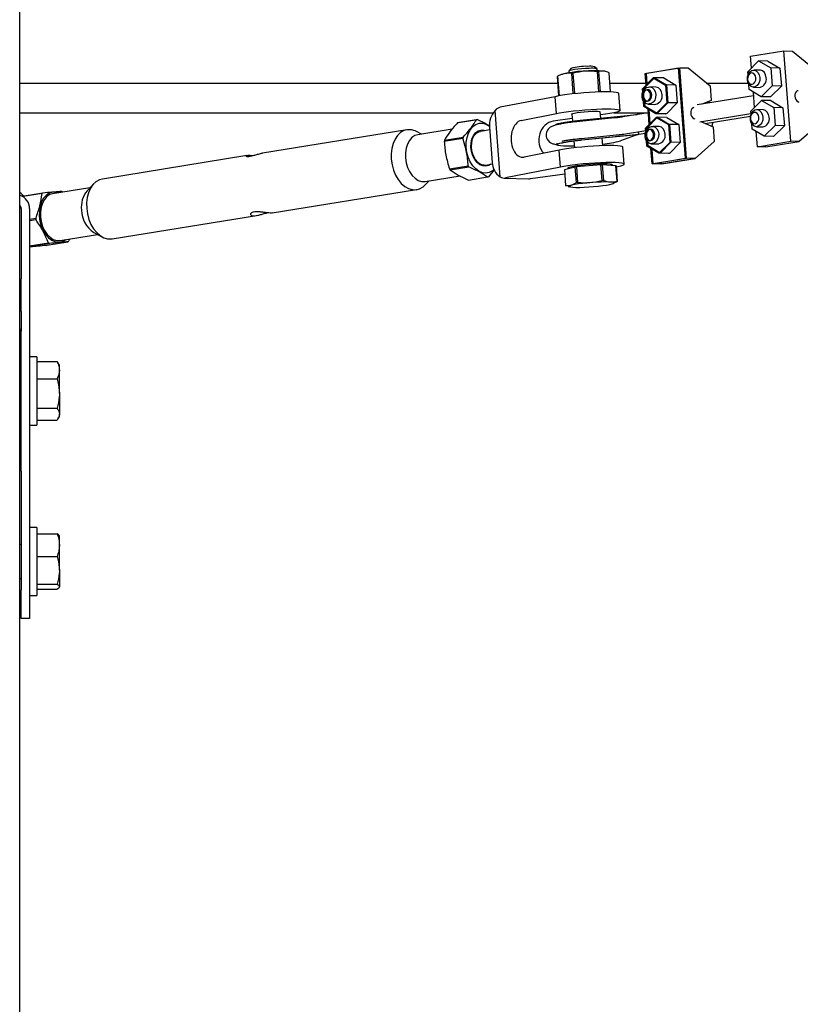
# Model space of a CAD drawing. Units: millimetres. Extents: x 13124 to 44690, y -631 to 12925.
# Drawn here: x 14217 to 14491, y 10350 to 10696 of the extents above; entities that cross this region are included whole.
import ezdxf

# ---------------------------------------------------------------- set-up
doc = ezdxf.new("R2010")
doc.units = ezdxf.units.MM

msp = doc.modelspace()

# ---------------------------------------------------------------- linework, layer by layer
at = {"color": 7, "linetype": 'Continuous', "lineweight": 25, "ltscale": 50}
for p, q in [((14216.9919571, 9267.591049), (14216.9919571, 11339.7440212)), ((14473.8581737, 10682.9160946), (14485.5683407, 10684.8093765)), ((14487.9661163, 10653.0393856), (14485.5683407, 10684.8093765)), ((14485.5683407, 10684.8093765), (14488.5485729, 10684.7299831)), ((14488.5485729, 10684.7299831), (14496.1863121, 10678.4629124)), ((14472.8732666, 10677.5156754), (14476.6607841, 10681.319167)), ((14474.1676411, 10678.8155335), (14473.8581737, 10682.9160946)), ((14476.6607841, 10681.319167), (14480.9239468, 10678.8174408)), ((14479.9118599, 10681.232621), (14476.6607841, 10681.319167)), ((14479.9118599, 10681.232621), (14484.1750225, 10678.7308949)), ((14409.9238476, 10677.7042645), (14409.9696239, 10677.0984428)), ((14410.6948933, 10678.6169308), (14409.9426826, 10677.749564)), ((14411.5017017, 10669.8633926), (14410.9688362, 10676.9251125)), ((14411.4187321, 10676.9785183), (14411.9515976, 10669.9167984)), ((14419.8704323, 10678.4989136), (14418.9963898, 10679.2434948)), ((14419.9412426, 10677.8511303), (14419.8954662, 10678.4567135)), ((14420.5575546, 10670.4904335), (14420.0244507, 10677.5521534)), ((14420.4314312, 10677.5559681), (14420.9645351, 10670.4942482)), ((14422.8349289, 10677.600314), (14422.5750526, 10677.6699322)), ((14424.5939812, 10670.3793305), (14424.0873417, 10677.0946282)), ((14436.844643, 10676.9317883), (14448.5545715, 10678.8250702)), ((14437.1541103, 10672.8312271), (14436.844643, 10676.9317883)), ((14437.2642597, 10676.9997376), (14448.9744266, 10678.8927811)), ((14437.5489315, 10673.2279556), (14437.2642597, 10676.9997376)), ((14450.9523472, 10647.0550793), (14448.5545715, 10678.8250702)), ((14451.3719639, 10647.1230286), (14448.9744266, 10678.8927811)), ((14448.9744266, 10678.8927811), (14451.9544205, 10678.8136261)), ((14451.9544205, 10678.8136261), (14459.5923981, 10672.5465553)), ((14472.9543289, 10676.4418381), (14472.8732666, 10677.5156754)), ((14477.2165379, 10678.0130165), (14474.9813637, 10678.0723827)), ((14480.9239468, 10678.8174408), (14481.3998302, 10672.5122231)), ((14484.1750225, 10678.7308949), (14480.9239468, 10678.8174408)), ((14484.1750225, 10678.7308949), (14484.650906, 10672.4256771)), ((14216.9919571, 10673.5090511), (14406.1515888, 10673.5090511)), ((14406.4910969, 10669.0129536), (14405.9756359, 10675.8405464)), ((14406.0185512, 10675.8903759), (14406.5371117, 10669.0215366)), ((14407.3930344, 10676.5240925), (14406.774815, 10676.2537258)), ((14424.3579468, 10673.5090511), (14437.1028503, 10673.5090511)), ((14435.8597359, 10671.531369), (14439.647015, 10675.3348606)), ((14436.2793526, 10671.5993183), (14440.0666317, 10675.4028099)), ((14439.647015, 10675.3348606), (14443.910416, 10672.8331345)), ((14439.9900993, 10675.3258007), (14439.647015, 10675.3348606)), ((14440.0666317, 10675.4028099), (14444.3300327, 10672.9008453)), ((14443.3177074, 10675.316264), (14440.0666317, 10675.4028099)), ((14443.3177074, 10675.316264), (14447.5811085, 10672.8142994)), ((14458.4193787, 10673.5090511), (14472.9996284, 10673.5090511)), ((14428.013142, 10663.9117497), (14427.563723, 10669.8686379)), ((14435.9407982, 10670.4575317), (14435.8597359, 10671.531369)), ((14436.3129696, 10671.1546677), (14436.2793526, 10671.5993183)), ((14440.6223854, 10672.0964211), (14438.3874496, 10672.1560257)), ((14443.910416, 10672.8331345), (14444.3860611, 10666.5279167)), ((14444.3300327, 10672.9008453), (14444.8059162, 10666.5956276)), ((14447.5811085, 10672.8142994), (14444.3300327, 10672.9008453)), ((14447.5811085, 10672.8142994), (14448.056992, 10666.5090817)), ((14459.5923981, 10672.5465553), (14459.981974, 10667.3838394)), ((14473.3491501, 10671.210696), (14473.2053837, 10673.1161373)), ((14477.6125511, 10668.7087315), (14473.3491501, 10671.210696)), ((14475.2166828, 10664.9162071), (14474.806126, 10670.3554886)), ((14474.8216232, 10672.0744865), (14477.0567974, 10672.0151203)), ((14481.3998302, 10672.5122231), (14477.6125511, 10668.7087315)), ((14484.650906, 10672.4256771), (14480.8636269, 10668.6221855)), ((14484.650906, 10672.4256771), (14481.3998302, 10672.5122231)), ((14490.5059895, 10670.8421009), (14490.2470669, 10670.7371967)), ((14405.1404556, 10668.7292355), (14385.8783802, 10664.9865406)), ((14405.5898746, 10662.7723473), (14405.1404556, 10668.7292355)), ((14436.3353809, 10665.2261513), (14436.1916145, 10667.131831)), ((14436.755236, 10665.2941006), (14436.6589149, 10666.5703552)), ((14444.3860611, 10666.5279167), (14440.598782, 10662.7244251)), ((14444.8059162, 10666.5956276), (14441.0183987, 10662.7923744)), ((14448.056992, 10666.5090817), (14444.2694744, 10662.7058285)), ((14448.056992, 10666.5090817), (14444.8059162, 10666.5956276)), ((14474.9060234, 10669.0317886), (14455.0781807, 10665.8262508)), ((14459.981974, 10667.3838394), (14456.8384251, 10666.1106842)), ((14459.3754372, 10666.5210026), (14459.0542873, 10667.1103733)), ((14473.9223083, 10663.616349), (14477.7098259, 10667.4198406)), ((14480.8636269, 10668.6221855), (14477.6125511, 10668.7087315)), ((14477.7098259, 10667.4198406), (14481.9729885, 10664.9181145)), ((14480.9609016, 10667.3332947), (14477.7098259, 10667.4198406)), ((14480.9609016, 10667.3332947), (14485.2240643, 10664.8315685)), ((14490.5353149, 10666.9186848), (14490.8111652, 10666.7994755)), ((14216.9919571, 10663.0901592), (14383.3983501, 10663.0901592)), ((14385.8314117, 10640.5588883), (14384.072121, 10663.8700264)), ((14421.1979469, 10661.2002152), (14421.0329613, 10663.385083)), ((14425.8130154, 10663.0901592), (14437.8891548, 10663.0901592)), ((14437.8924927, 10663.0474823), (14428.9112648, 10661.5955132)), ((14440.598782, 10662.7244251), (14436.3353809, 10665.2261513)), ((14441.0183987, 10662.7923744), (14436.755236, 10665.2941006)), ((14438.2029137, 10658.9319008), (14437.7925953, 10664.3711823)), ((14437.8078541, 10666.0901802), (14440.0430283, 10666.030814)), ((14438.5979732, 10659.3283909), (14438.2370075, 10664.1103523)), ((14440.0430283, 10666.030814), (14440.5565819, 10666.0987633)), ((14453.9120754, 10664.9255055), (14453.6529144, 10664.8206013)), ((14474.0033707, 10662.5425118), (14473.9223083, 10663.616349)), ((14478.2653412, 10664.1136902), (14476.0304054, 10664.1730564)), ((14481.9729885, 10664.9181145), (14482.448872, 10658.6128967)), ((14485.2240643, 10664.8315685), (14481.9729885, 10664.9181145)), ((14485.2240643, 10664.8315685), (14485.6999477, 10658.5263508)), ((14377.4560055, 10660.5774658), (14370.8675465, 10659.51245)), ((14371.2344727, 10659.5970886), (14377.8226932, 10660.6623428)), ((14393.2602962, 10660.3767174), (14405.5898746, 10662.7723473)), ((14411.1841282, 10661.0068577), (14404.4356903, 10660.079171)), ((14411.0613426, 10662.6323956), (14411.2456402, 10660.1912277)), ((14426.0194859, 10661.2338322), (14413.7998184, 10660.0384014)), ((14413.9485916, 10660.4909199), (14434.0391716, 10662.4564426)), ((14434.0415558, 10662.4249714), (14434.0391716, 10662.4564426)), ((14436.9085392, 10657.6320427), (14440.6960567, 10661.4355343)), ((14437.3283943, 10657.699992), (14441.1156734, 10661.5032452)), ((14443.8498577, 10662.6378792), (14440.598782, 10662.7244251)), ((14440.6960567, 10661.4355343), (14444.9592194, 10658.9338081)), ((14441.0391411, 10661.4264744), (14440.6960567, 10661.4355343)), ((14444.2694744, 10662.7058285), (14441.0183987, 10662.7923744)), ((14441.1156734, 10661.5032452), (14445.3790745, 10659.001519)), ((14444.3667492, 10661.4166992), (14441.1156734, 10661.5032452)), ((14443.9263901, 10662.7148884), (14443.8498577, 10662.6378792)), ((14444.3667492, 10661.4166992), (14448.6301502, 10658.9149731)), ((14453.9411625, 10661.0023277), (14454.2170128, 10660.8831184)), ((14456.0356697, 10659.9029797), (14473.9835819, 10662.8047722)), ((14456.3639721, 10659.956147), (14460.6834015, 10658.0909985)), ((14457.8681549, 10659.3064564), (14473.8152584, 10661.8849533)), ((14353.0819973, 10657.0848721), (14302.3145756, 10648.8768356)), ((14358.1758102, 10655.5532711), (14356.4591965, 10656.462838)), ((14368.9785561, 10657.2999256), (14356.8564018, 10655.3398865)), ((14382.167395, 10657.0770042), (14378.8719734, 10656.5441387)), ((14382.0953926, 10658.0333012), (14382.5636467, 10651.8282192)), ((14429.8687538, 10655.6724804), (14436.9698128, 10656.8204659)), ((14434.5636925, 10655.5067795), (14434.4947895, 10656.4203995)), ((14436.9896015, 10656.557967), (14436.9085392, 10657.6320427)), ((14437.3617729, 10657.2553413), (14437.3283943, 10657.699992)), ((14441.6714272, 10658.1970947), (14439.436253, 10658.2566994)), ((14444.9592194, 10658.9338081), (14445.4351028, 10652.6285904)), ((14445.3790745, 10659.001519), (14445.854958, 10652.6963013)), ((14448.6301502, 10658.9149731), (14445.3790745, 10659.001519)), ((14448.6301502, 10658.9149731), (14449.1060337, 10652.6097553)), ((14460.6834015, 10658.0909985), (14461.0729774, 10652.9282826)), ((14474.3981918, 10657.3111313), (14474.2544254, 10659.216811)), ((14478.6615929, 10654.8094051), (14474.3981918, 10657.3111313)), ((14476.2559494, 10651.1461037), (14475.8551678, 10656.4561623)), ((14475.870665, 10658.1751602), (14478.1058392, 10658.115794)), ((14482.448872, 10658.6128967), (14478.6615929, 10654.8094051)), ((14485.6999477, 10658.5263508), (14481.9124302, 10654.7228592)), ((14485.6999477, 10658.5263508), (14482.448872, 10658.6128967)), ((14497.6671299, 10658.844878), (14490.9461101, 10652.9599922)), ((14372.7613052, 10653.9997356), (14366.1730846, 10652.9344814)), ((14366.2646374, 10653.4530418), (14372.852858, 10654.5182961)), ((14411.77183, 10653.2193916), (14411.9589886, 10650.7412689)), ((14414.3841824, 10654.0669697), (14426.6036114, 10655.2624004)), ((14414.4731125, 10653.5412567), (14434.5636925, 10655.5067795)), ((14414.5515522, 10653.5329121), (14434.0558609, 10655.440976)), ((14421.9306072, 10651.493718), (14421.7236599, 10654.2343395)), ((14434.5636925, 10655.5067795), (14428.0975422, 10653.1786221)), ((14434.6099457, 10655.5461186), (14436.8014893, 10655.9004086)), ((14437.3844227, 10651.326825), (14437.2406563, 10653.2325047)), ((14437.8042778, 10651.3947743), (14437.7079567, 10652.6707905)), ((14445.4351028, 10652.6285904), (14441.6478237, 10648.8250988)), ((14445.854958, 10652.6963013), (14442.0674404, 10648.8930481)), ((14449.1060337, 10652.6097553), (14445.3185162, 10648.8065022)), ((14449.1060337, 10652.6097553), (14445.854958, 10652.6963013)), ((14461.0729774, 10652.9282826), (14454.3521961, 10647.0436352)), ((14476.2559494, 10651.1461037), (14487.9661163, 10653.0393856)), ((14481.9124302, 10654.7228592), (14478.6615929, 10654.8094051)), ((14479.2361816, 10651.0667103), (14490.9461101, 10652.9599922)), ((14490.9461101, 10652.9599922), (14487.9661163, 10653.0393856)), ((14382.5636467, 10651.8282192), (14383.0319008, 10645.6233757)), ((14406.564053, 10649.8657959), (14394.2344746, 10647.470166)), ((14405.6964477, 10652.3727673), (14405.7369789, 10651.8346565)), ((14407.013472, 10643.9091461), (14406.564053, 10649.8657959)), ((14429.4369778, 10645.0483101), (14428.9873203, 10651.0051983)), ((14441.6478237, 10648.8250988), (14437.3844227, 10651.326825)), ((14442.0674404, 10648.8930481), (14437.8042778, 10651.3947743)), ((14439.2421802, 10645.1617973), (14438.8413986, 10650.4718559)), ((14438.8568958, 10652.1908539), (14441.09207, 10652.1314877)), ((14439.6620354, 10645.2297466), (14439.2860493, 10650.211026)), ((14441.09207, 10652.1314877), (14441.6056236, 10652.199437)), ((14479.2361816, 10651.0667103), (14476.2559494, 10651.1461037)), ((14296.8342861, 10647.9908722), (14246.044453, 10639.7792595)), ((14439.2421802, 10645.1617973), (14450.9523472, 10647.0550793)), ((14439.6620354, 10645.2297466), (14451.3719639, 10647.1230286)), ((14444.8988995, 10648.7385529), (14441.6478237, 10648.8250988)), ((14445.3185162, 10648.8065022), (14442.0674404, 10648.8930481)), ((14442.2224125, 10645.082404), (14453.9325794, 10646.9756859)), ((14442.6420292, 10645.1503532), (14454.3521961, 10647.0436352)), ((14444.9754318, 10648.8155621), (14444.8988995, 10648.7385529)), ((14453.9325794, 10646.9756859), (14450.9523472, 10647.0550793)), ((14454.3521961, 10647.0436352), (14451.3719639, 10647.1230286)), ((14368.0170139, 10643.3705586), (14374.6052345, 10644.4358128)), ((14374.8803696, 10644.0021294), (14368.292149, 10642.9368752)), ((14380.7871899, 10644.6980732), (14383.0922207, 10645.0707214)), ((14383.7569317, 10642.9769295), (14381.6941341, 10640.5822533)), ((14407.013472, 10643.9091461), (14387.751635, 10640.1664513)), ((14412.2119507, 10644.0006989), (14408.4413609, 10642.9890888)), ((14408.4413609, 10642.9890888), (14408.8545402, 10637.5159519)), ((14409.6148571, 10643.5524719), (14409.6332153, 10643.3088081)), ((14412.6251301, 10638.527562), (14412.2119507, 10644.0006989)), ((14421.2389549, 10644.7603005), (14412.6229843, 10644.0574425)), ((14412.6229843, 10644.0574425), (14413.0361637, 10638.5843056)), ((14421.6521343, 10639.2871636), (14421.2389549, 10644.7603005)), ((14421.6857513, 10644.7734135), (14422.0989307, 10639.3002766)), ((14426.5311321, 10644.4646614), (14421.6857513, 10644.7734135)), ((14425.3419002, 10644.5404785), (14425.3271183, 10644.7381275)), ((14426.9443115, 10638.9915245), (14426.5311321, 10644.4646614)), ((14426.5668949, 10644.4207924), (14426.9798359, 10638.9476555)), ((14442.2224125, 10645.082404), (14439.2421802, 10645.1617973)), ((14442.6420292, 10645.1503532), (14439.6620354, 10645.2297466)), ((14359.4906887, 10637.7126473), (14360.8332237, 10639.1166943)), ((14359.5138153, 10638.9033096), (14371.7237076, 10640.8774155)), ((14374.7389873, 10639.4323605), (14381.3274464, 10640.4976147)), ((14387.209948, 10640.1211517), (14395.7973083, 10639.8925083)), ((14396.5249618, 10639.9328011), (14408.5474571, 10641.5852802)), ((14241.6928371, 10636.7203491), (14228.5760006, 10634.5996159)), ((14243.0353722, 10638.1243961), (14240.6602463, 10635.640313)), ((14305.7141861, 10627.8499859), (14356.4816078, 10636.0580223)), ((14409.8001083, 10637.269904), (14408.8900646, 10637.4720829)), ((14409.7788891, 10637.1886032), (14410.3737434, 10637.029578)), ((14425.5557617, 10638.1754177), (14425.8196911, 10638.2908123)), ((14224.8395046, 10634.6451538), (14218.251284, 10633.5798996)), ((14218.5402473, 10633.8865059), (14225.1284679, 10634.9517601)), ((14217.4919208, 10629.354884), (14217.4919208, 10604.7348278)), ((14220.4919418, 10629.354884), (14220.4919418, 10604.7348278)), ((14220.4919418, 10625.638892), (14222.6558289, 10625.988652)), ((14222.7273544, 10625.4333752), (14220.4919418, 10625.072171)), ((14249.444302, 10618.7521713), (14300.2338966, 10626.963784)), ((14231.2334141, 10618.163039), (14244.350489, 10620.2837723)), ((14234.4611248, 10618.6849373), (14234.2396339, 10617.9994839)), ((14243.0298885, 10620.9835308), (14246.0668644, 10619.3744438)), ((14220.4919418, 10616.2962215), (14227.0670494, 10617.35933)), ((14227.4275383, 10617.1106594), (14220.8390793, 10616.0454052)), ((14227.3622116, 10616.6276234), (14233.9506706, 10617.6928776)), ((14217.4919208, 10593.1503075), (14217.4919208, 10604.7348278)), ((14220.4919418, 10604.7348278), (14220.4919418, 10593.1503075)), ((14217.4919208, 10593.1503075), (14217.4919208, 10586.2943428)), ((14220.4919418, 10593.1503075), (14220.4919418, 10586.2943428)), ((14217.4919208, 10537.0539921), (14217.4919208, 10586.2943428)), ((14220.4919418, 10586.2943428), (14220.4919418, 10537.0539921)), ((14222.991999, 10577.2885578), (14220.4919418, 10577.2885578)), ((14222.991999, 10577.2885578), (14222.991999, 10564.0014904)), ((14222.991999, 10575.6208199), (14230.1381191, 10575.6208199)), ((14230.4215988, 10575.1282471), (14230.1381191, 10575.6208199)), ((14230.9420666, 10574.2885368), (14230.4483017, 10575.1437443)), ((14230.9420666, 10572.5552338), (14230.9420666, 10574.2885368)), ((14217.4919208, 10571.2885159), (14216.9919571, 10571.2885159)), ((14222.991999, 10569.4894093), (14230.1381191, 10569.4894093)), ((14230.9420666, 10564.3233555), (14230.9420666, 10572.5552338)), ((14222.991999, 10564.0014904), (14222.991999, 10553.2886284)), ((14230.9420666, 10564.3233555), (14230.9420666, 10557.0565956)), ((14216.9919571, 10559.2884319), (14217.4919208, 10559.2884319)), ((14222.991999, 10559.1570633), (14230.1381191, 10559.1570633)), ((14230.4483017, 10555.4334419), (14230.9420666, 10556.2886494)), ((14230.9420666, 10556.2886494), (14230.9420666, 10557.0565956)), ((14220.4919418, 10553.2886284), (14222.991999, 10553.2886284)), ((14222.991999, 10554.9561279), (14230.1381191, 10554.9561279)), ((14217.4919208, 10537.0539921), (14217.4919208, 10495.2885407)), ((14220.4919418, 10537.0539921), (14220.4919418, 10495.2885407)), ((14222.991999, 10517.288615), (14220.4919418, 10517.288615)), ((14222.991999, 10517.288615), (14222.991999, 10501.1896389)), ((14222.991999, 10515.055825), (14230.1381191, 10515.055825)), ((14230.9420666, 10514.2885941), (14230.8502754, 10514.4473808)), ((14230.9420666, 10511.0768574), (14230.9420666, 10514.2885941)), ((14217.4919208, 10511.2885731), (14216.9919571, 10511.2885731)), ((14230.9420666, 10502.214362), (14230.9420666, 10511.0768574)), ((14222.991999, 10507.0981281), (14230.1381191, 10507.0981281)), ((14222.991999, 10501.1896389), (14222.991999, 10493.2884472)), ((14230.9420666, 10502.214362), (14230.9420666, 10496.4260357)), ((14216.9919571, 10499.2884892), (14217.4919208, 10499.2884892)), ((14222.991999, 10497.3308342), (14230.1381191, 10497.3308342)), ((14217.4919208, 10485.2885502), (14217.4919208, 10495.2885407)), ((14220.4919418, 10495.2885407), (14220.4919418, 10485.2885502)), ((14220.4919418, 10493.2884472), (14222.991999, 10493.2884472)), ((14222.991999, 10495.5212372), (14230.1381191, 10495.5212372)), ((14230.8502754, 10496.1296814), (14230.9420666, 10496.2884682)), ((14230.9420666, 10496.2884682), (14230.9420666, 10496.4260357)), ((14220.4919418, 10485.2885502), (14217.4919208, 10485.2885502))]:
    msp.add_line(p, q, dxfattribs=at)
at = {"color": 7, "linetype": 'Continuous', "lineweight": 25, "ltscale": 50, "flags": 128}
for points in [[(14417.0861801, 10678.6643761), (14415.7951435, 10678.607394), (14414.4385418, 10678.5113113), (14413.1167492, 10678.3830422), (14411.9279942, 10678.2326), (14410.9604916, 10678.0707138), (14410.285767, 10677.9097813), (14409.9541267, 10677.7612465), (14409.9238476, 10677.7042645)], [(14472.7058968, 10674.7185486), (14472.7614483, 10675.7585304), (14473.0749687, 10676.7160194), (14473.6090263, 10677.4753826), (14474.2987713, 10677.9450672), (14475.0614723, 10678.0683296), (14475.804623, 10677.8303879), (14476.4390549, 10677.2598522), (14476.8877586, 10676.425864), (14477.0970901, 10675.4285591)], [(14475.6880363, 10675.3281849), (14475.519236, 10676.0701435), (14475.1532635, 10676.6628521), (14474.6459087, 10677.0166653), (14474.0744194, 10677.0772236), (14473.5255798, 10676.8354672), (14473.0833134, 10676.3283508), (14472.8146156, 10675.6326454), (14472.7604946, 10674.854924)], [(14479.3322643, 10675.3689545), (14479.1229328, 10676.3662594), (14478.6739906, 10677.200486), (14478.0397972, 10677.7707832), (14477.2964081, 10678.008725), (14477.2165379, 10678.0130165)], [(14477.0970901, 10675.4285591), (14477.0415386, 10674.3883389), (14476.7280182, 10673.4308498), (14476.1939606, 10672.6714867), (14475.5042156, 10672.2020405), (14474.7415146, 10672.0787781), (14473.9983639, 10672.3167198), (14473.363932, 10672.8870171), (14472.9152283, 10673.7212437), (14472.7058968, 10674.7185486)], [(14472.7604946, 10674.854924), (14472.929295, 10674.1129654), (14473.2950291, 10673.5202568), (14473.8026222, 10673.1664436), (14474.3741116, 10673.1058853), (14474.9227127, 10673.3476418), (14475.3652176, 10673.8547581), (14475.6339153, 10674.5502251), (14475.6880363, 10675.3281849)], [(14427.563723, 10669.8686379), (14427.5420269, 10669.9270504), (14427.2435268, 10670.0951355), (14426.6026577, 10670.2300804), (14425.6389698, 10670.327832), (14424.3801197, 10670.3855293), (14422.8637775, 10670.4017418), (14421.1338123, 10670.3755158), (14419.2412456, 10670.3080433), (14417.241629, 10670.2012318), (14415.1938518, 10670.0579422), (14413.1579956, 10669.8827046), (14411.1936649, 10669.6805256), (14409.3587955, 10669.4573658), (14407.7070316, 10669.2196625), (14406.2870106, 10668.9745682), (14405.1404556, 10668.7292355)], [(14435.6921276, 10668.7342423), (14435.7476791, 10669.7742241), (14436.061438, 10670.7317131), (14436.5952572, 10671.4910763), (14437.2852406, 10671.9607609), (14437.9675945, 10672.0880764)], [(14438.6742672, 10669.3438786), (14438.5054668, 10670.0855988), (14438.1394943, 10670.6785458), (14437.6321396, 10671.0321205), (14437.0606502, 10671.0929173), (14436.5118107, 10670.8511608), (14436.0695442, 10670.3438061), (14435.8008465, 10669.6483391), (14435.7467255, 10668.8706177)], [(14439.0938839, 10669.4118279), (14438.9250835, 10670.1535481), (14438.5593494, 10670.7464951), (14438.0519947, 10671.1000698), (14437.4802669, 10671.1606281), (14436.9316658, 10670.9188717), (14436.4891609, 10670.4117554), (14436.2204632, 10669.7162884), (14436.1663422, 10668.9383286)], [(14437.9044136, 10672.0966595), (14438.4673199, 10672.1517342), (14439.210709, 10671.9140308), (14439.8449024, 10671.3434952), (14440.2938446, 10670.5092686), (14440.5031761, 10669.5119637)], [(14442.7383503, 10669.4525974), (14442.5290188, 10670.4496639), (14442.0800766, 10671.2838905), (14441.4456448, 10671.8544262), (14440.702494, 10672.0923679), (14440.6223854, 10672.0964211)], [(14438.3214077, 10666.1583679), (14437.7279839, 10666.0942333), (14436.9845947, 10666.3321751), (14436.3504013, 10666.9027107), (14435.9014591, 10667.7369373), (14435.6921276, 10668.7342423)], [(14435.7467255, 10668.8706177), (14435.9155258, 10668.1286591), (14436.2814983, 10667.5357121), (14436.7888531, 10667.1821373), (14437.3603424, 10667.121579), (14437.909182, 10667.3633354), (14438.3514484, 10667.8704517), (14438.6201462, 10668.5659187), (14438.6742672, 10669.3438786)], [(14436.1663422, 10668.9383286), (14436.3351425, 10668.1966084), (14436.701115, 10667.6036614), (14437.2084698, 10667.2500866), (14437.7799591, 10667.1895283), (14438.3287987, 10667.4310463), (14438.7713036, 10667.938401), (14439.0400013, 10668.633868), (14439.0938839, 10669.4118279)], [(14440.5031761, 10669.5119637), (14440.4476246, 10668.4719818), (14440.1338657, 10667.5144928), (14439.6000465, 10666.7551296), (14438.9100632, 10666.285445), (14438.2277092, 10666.1581295)], [(14405.5898746, 10662.7723473), (14406.736668, 10663.01768), (14408.1566891, 10663.2627743), (14409.808453, 10663.5004776), (14411.6433224, 10663.7236374), (14413.607653, 10663.9258164), (14415.6435093, 10664.101054), (14417.6912865, 10664.2443436), (14419.6909031, 10664.3511551), (14421.5832313, 10664.4186276), (14423.3131966, 10664.4448536), (14424.8297771, 10664.4286411), (14426.0883888, 10664.3709438), (14427.0523151, 10664.2731922), (14427.6929459, 10664.1382473), (14427.9916843, 10663.9701622), (14427.9397091, 10663.7737053), (14427.5384506, 10663.5550755), (14426.7998299, 10663.3202332), (14425.7453045, 10663.076331), (14424.4061073, 10662.830283), (14422.821339, 10662.5894802), (14421.0379681, 10662.3610752)], [(14411.0613426, 10662.6323956), (14411.0744556, 10662.670781), (14411.3567432, 10662.8166931), (14411.987122, 10662.976672), (14412.9183849, 10663.139035), (14414.0816292, 10663.2918614), (14415.3907856, 10663.4234684), (14416.7488178, 10663.5245579), (14418.054398, 10663.587262), (14419.2114433, 10663.6070507), (14420.1336464, 10663.5824936), (14420.7528194, 10663.515498), (14421.0229477, 10663.4108322), (14421.0329613, 10663.385083)], [(14473.7549385, 10660.8192223), (14473.81049, 10661.8592041), (14474.1240105, 10662.8166931), (14474.6580681, 10663.5760563), (14475.347813, 10664.0457409), (14476.1105141, 10664.1690033), (14476.8536648, 10663.9310616), (14477.4880966, 10663.3605259), (14477.9368004, 10662.5265377), (14478.1461319, 10661.5292328)], [(14476.7370781, 10661.4288586), (14476.5682777, 10662.1705788), (14476.2023052, 10662.7635258), (14475.6949505, 10663.117339), (14475.1234611, 10663.1778973), (14474.5746216, 10662.9361408), (14474.1321167, 10662.4287861), (14473.863419, 10661.7333191), (14473.8095364, 10660.9555977)], [(14480.3813061, 10661.4696282), (14480.1719746, 10662.4669331), (14479.7230324, 10663.3011597), (14479.088839, 10663.8714569), (14478.3454498, 10664.1093987), (14478.2653412, 10664.1136902)], [(14383.6594185, 10643.0680054), (14383.1053337, 10642.6145332), (14382.0052704, 10642.0511501), (14380.82033, 10641.8394344), (14379.5996269, 10641.9877308), (14378.3927521, 10642.4903172), (14377.2490581, 10643.3266895), (14376.215752, 10644.4622772), (14375.3350338, 10645.8505886), (14374.6426662, 10647.4351185), (14374.1672596, 10649.1507786), (14373.9281258, 10650.9272354), (14373.9350399, 10652.6920097), (14374.188002, 10654.3728607), (14374.6765217, 10655.900647), (14375.3803333, 10657.2131413), (14376.2710651, 10658.256461), (14377.3117622, 10658.9879292), (14378.4602245, 10659.3775051), (14379.6692451, 10659.4094532), (14380.889233, 10659.0821045), (14382.0705971, 10658.4092873), (14382.0756039, 10658.405711)], [(14405.212458, 10658.7843197), (14405.2372536, 10658.8649052), (14405.5593571, 10659.080674), (14406.2431416, 10659.3150395), (14407.2664341, 10659.5603722), (14408.5960945, 10659.8085659), (14410.1887306, 10660.0517529), (14411.9923672, 10660.2815884), (14413.9485916, 10660.4909199)], [(14478.1461319, 10661.5292328), (14478.0905804, 10660.4890125), (14477.7770599, 10659.5315235), (14477.2430023, 10658.7721603), (14476.5532574, 10658.3027142), (14475.7905563, 10658.1792133), (14475.0474056, 10658.4171551), (14474.4129738, 10658.9876907), (14473.96427, 10659.8219173), (14473.7549385, 10660.8192223)], [(14473.8095364, 10660.9555977), (14473.9783367, 10660.2136391), (14474.3440708, 10659.6206921), (14474.8514255, 10659.2671173), (14475.4231533, 10659.206559), (14475.9717545, 10659.4483154), (14476.4142593, 10659.9554318), (14476.6829571, 10660.6508987), (14476.7370781, 10661.4288586)], [(14356.4591965, 10656.462838), (14355.9680542, 10656.6974419), (14354.6321949, 10657.0853489), (14353.3015808, 10657.1151512), (14352.021273, 10656.7861336), (14350.8349022, 10656.1090248), (14349.7832378, 10655.1071899), (14348.9015659, 10653.8147228), (14348.2201656, 10652.2754925), (14347.7621635, 10650.5421894), (14347.5432953, 10648.673703), (14347.5709518, 10646.7334526)], [(14382.4027142, 10644.9591415), (14381.8121513, 10644.580056), (14380.8122238, 10644.2851322), (14379.7617516, 10644.3595188), (14378.7215313, 10644.7986858), (14377.7521213, 10645.5771225), (14376.9100269, 10646.6500061), (14376.2438854, 10647.9546326), (14375.792559, 10649.4151848), (14375.5825123, 10650.9470242), (14375.6254276, 10652.4607437), (14375.9193977, 10653.8688438), (14376.4467796, 10655.0890701), (14377.1772942, 10656.0506123), (14378.0682644, 10656.6976803), (14379.0681919, 10656.9928425), (14380.1189026, 10656.9184559), (14380.4874977, 10656.8054455)], [(14376.9956192, 10646.8905705), (14376.3516506, 10648.1630104), (14375.9263119, 10649.5899456), (14375.7463058, 10651.0814922), (14375.8228382, 10652.5441902), (14376.1509022, 10653.8862484), (14376.7102322, 10655.0230282), (14377.4657806, 10655.8832424), (14378.3696255, 10656.4127701), (14378.8719734, 10656.5441387)], [(14436.7411694, 10654.8349159), (14436.7967209, 10655.8748978), (14437.1102413, 10656.8323868), (14437.6442989, 10657.59175), (14438.3342823, 10658.0614346), (14439.0166363, 10658.1887501)], [(14439.7233089, 10655.4445522), (14439.5545086, 10656.1862724), (14439.1885361, 10656.7792194), (14438.6811813, 10657.1327942), (14438.109692, 10657.1933525), (14437.5608524, 10656.9518345), (14437.118586, 10656.4444798), (14436.8498882, 10655.7490128), (14436.7957672, 10654.9712914)], [(14440.1429256, 10655.5122631), (14439.9741253, 10656.2542217), (14439.6083912, 10656.8471687), (14439.100798, 10657.2007435), (14438.5293087, 10657.2613018), (14437.9807075, 10657.0195454), (14437.5382027, 10656.5124291), (14437.2695049, 10655.8169621), (14437.2153839, 10655.0390022)], [(14438.9229378, 10658.1885117), (14439.5163616, 10658.2524078), (14440.2597507, 10658.0144661), (14440.8939442, 10657.4441689), (14441.3428863, 10656.6099423), (14441.5522179, 10655.6126373)], [(14443.7871536, 10655.5532711), (14443.5780605, 10656.5503376), (14443.1291183, 10657.3845642), (14442.4946865, 10657.9550999), (14441.7515358, 10658.1930416), (14441.6714272, 10658.1970947)], [(14356.8564018, 10655.3398865), (14355.8347782, 10655.0218361), (14354.8126778, 10654.3430584), (14353.93792, 10653.3488529), (14353.2488903, 10652.0823734), (14352.775391, 10650.5991715), (14352.5386414, 10648.9640968), (14352.5484165, 10647.2481983)], [(14411.9129738, 10651.3492363), (14411.1791214, 10651.3335007), (14409.5244965, 10651.3263481), (14408.1197342, 10651.3635414), (14407.0103725, 10651.4446037), (14406.2326511, 10651.5661972), (14405.8118423, 10651.724984), (14405.7617744, 10651.915242), (14406.0838779, 10652.1310108), (14406.7676624, 10652.3653763), (14407.790955, 10652.610709), (14409.1206154, 10652.8589027), (14410.7132515, 10653.1018513), (14412.516888, 10653.3319252), (14414.4731125, 10653.5412567)], [(14439.3704494, 10652.2590416), (14438.7770256, 10652.194907), (14438.0336365, 10652.4328487), (14437.399443, 10653.0033844), (14436.9505009, 10653.837611), (14436.7411694, 10654.8349159)], [(14436.7957672, 10654.9712914), (14436.9645676, 10654.2293327), (14437.3305401, 10653.6363857), (14437.8378948, 10653.282811), (14438.4093842, 10653.2222527), (14438.9582237, 10653.4640091), (14439.4004902, 10653.9711254), (14439.6691879, 10654.6665924), (14439.7233089, 10655.4445522)], [(14437.2153839, 10655.0390022), (14437.3841843, 10654.297282), (14437.7501568, 10653.704335), (14438.2575115, 10653.3507603), (14438.8290009, 10653.290202), (14439.3778404, 10653.53172), (14439.8201069, 10654.0390747), (14440.0888046, 10654.7345417), (14440.1429256, 10655.5122631)], [(14441.5522179, 10655.6126373), (14441.4966663, 10654.5726555), (14441.1829075, 10653.6151665), (14440.6490883, 10652.8558033), (14439.9591049, 10652.3861187), (14439.2767509, 10652.2588032)], [(14428.9873203, 10651.0051983), (14428.9658627, 10651.0636108), (14428.6671242, 10651.2316959), (14428.0264934, 10651.3666409), (14427.0625671, 10651.4643925), (14425.8039555, 10651.5220898), (14424.2873749, 10651.5383022), (14422.5574097, 10651.5120762), (14420.664843, 10651.4446037), (14418.6654648, 10651.3377922), (14416.6176876, 10651.1945026), (14414.5815929, 10651.019265), (14412.6175007, 10650.817086), (14410.7823929, 10650.5939262), (14409.130629, 10650.3562229), (14407.7106079, 10650.111367), (14406.564053, 10649.8657959)], [(14347.5709518, 10646.7334526), (14347.8441795, 10644.7877186), (14348.3534416, 10642.9027813), (14349.0818104, 10641.1427754), (14350.0042519, 10639.5675438), (14351.0895332, 10638.2309692), (14352.3002228, 10637.1781128), (14353.5957893, 10636.4454525), (14354.9314102, 10636.0575455), (14356.2622627, 10636.0275047), (14357.5425705, 10636.3567608), (14358.7287029, 10637.0338696), (14359.4906887, 10637.7126473)], [(14352.5484165, 10647.2481983), (14352.8044781, 10645.5270546), (14353.2958588, 10643.8755291), (14354.0008625, 10642.3656242), (14354.8889717, 10641.0638588), (14355.9208473, 10640.026738), (14357.0516666, 10639.2997997), (14358.2323154, 10638.9145153), (14359.4105801, 10638.8880508), (14359.5138153, 10638.9033096)], [(14426.5909752, 10644.1003578), (14427.1689018, 10644.2128914), (14428.2234272, 10644.4567936), (14428.962048, 10644.6916359), (14429.3633064, 10644.9102657), (14429.4152817, 10645.1067226), (14429.1165432, 10645.2748077), (14428.4759125, 10645.4097527), (14427.5122246, 10645.5075043), (14426.2533745, 10645.5652016), (14424.7367939, 10645.581414), (14423.0068287, 10645.555188), (14421.1145004, 10645.4877155), (14419.1148838, 10645.380904), (14417.0671066, 10645.2378529), (14415.0312504, 10645.0623768), (14413.0669197, 10644.8601978), (14411.2320503, 10644.637038), (14409.5802864, 10644.3995731), (14408.1602653, 10644.1544788), (14407.013472, 10643.9091461), (14407.013472, 10643.9091461)], [(14420.9001621, 10645.0654762), (14419.3003735, 10644.9994343), (14417.6152309, 10644.8935764), (14415.9234127, 10644.7526711), (14414.3035969, 10644.5831554), (14412.8320774, 10644.3933743), (14411.5775188, 10644.192149), (14410.5985722, 10643.9885395), (14409.9407753, 10643.792321), (14409.6353611, 10643.6125534), (14409.6148571, 10643.5524719)], [(14425.3271183, 10644.7381275), (14425.3221115, 10644.7591084), (14425.0782093, 10644.8985832), (14424.4785866, 10645.0030106), (14423.5511383, 10645.0671452), (14422.3394951, 10645.0883644), (14420.9001621, 10645.0654762)], [(14246.044453, 10639.7792595), (14244.9837288, 10639.4802826), (14243.7975964, 10638.8034123), (14242.7456936, 10637.8015774), (14241.8640217, 10636.5091103), (14241.1826214, 10634.9698799), (14240.7246193, 10633.2365769), (14240.505751, 10631.367852), (14240.5334076, 10629.4276016)], [(14421.3796219, 10638.7113827), (14419.7800716, 10638.6453407), (14418.0946907, 10638.5394829), (14416.4028725, 10638.3985775), (14414.7832951, 10638.2293003), (14413.3117756, 10638.0395191), (14412.057217, 10637.8380554), (14411.0780319, 10637.634446), (14410.4204735, 10637.4382275), (14410.1148209, 10637.2586983), (14410.1756176, 10637.1037262), (14410.6000027, 10636.9811791), (14411.3679489, 10636.896302), (14412.4436935, 10636.8533867), (14413.7771687, 10636.8543404), (14415.3054317, 10636.8991631), (14416.9576725, 10636.9854706), (14418.6561665, 10637.1096867), (14420.3217586, 10637.2656124), (14421.8764862, 10637.4463337), (14423.247393, 10637.643029), (14424.3708214, 10637.8466385), (14425.1940807, 10638.0476254), (14425.6785473, 10638.2369297), (14425.8018097, 10638.4050148), (14425.5576691, 10638.5447281), (14424.9580463, 10638.648917), (14424.0305981, 10638.71329), (14422.8189548, 10638.7342709), (14421.3796219, 10638.7113827)], [(14230.5911144, 10634.9255341), (14229.6841701, 10635.145356), (14228.473719, 10635.1284283), (14227.3219189, 10634.7533959), (14226.2757381, 10634.0355175), (14225.3780922, 10633.0043572), (14224.6659359, 10631.7018765), (14224.1681179, 10630.1817196), (14223.9053806, 10628.5061138), (14223.8879761, 10626.7432468), (14224.1170963, 10624.9658363), (14224.5829662, 10623.2461231), (14225.2669891, 10621.6549175), (14226.1407932, 10620.2573078), (14227.1686157, 10619.110276), (14228.3084949, 10618.2610291), (14229.5137009, 10617.7441376), (14230.7348808, 10617.5808209), (14231.9222053, 10617.7777546), (14233.0267986, 10618.327071), (14233.2485279, 10618.4889572)], [(14228.5760006, 10634.5996159), (14227.554377, 10634.2815655), (14226.5322765, 10633.6027878), (14225.6575188, 10632.6085823), (14224.9684891, 10631.3423412), (14224.4952282, 10629.8589008), (14224.2582401, 10628.2238262), (14224.2680153, 10626.5081661)], [(14240.5334076, 10629.4276016), (14240.8066353, 10627.482106), (14241.3161358, 10625.5969303), (14242.0442661, 10623.8369244), (14242.9667076, 10622.2616928), (14244.051989, 10620.9251183), (14245.2629169, 10619.8725002), (14246.5582451, 10619.1398399), (14247.8941044, 10618.7516945), (14249.2247185, 10618.7218922), (14249.444302, 10618.7521713)], [(14224.2680153, 10626.5081661), (14224.5243153, 10624.786784), (14225.0156959, 10623.1352585), (14225.7206997, 10621.625592), (14226.6085705, 10620.3235882), (14227.6404461, 10619.2864674), (14228.7715038, 10618.5595291), (14229.9519142, 10618.1744831), (14231.1301788, 10618.1477802), (14231.2334141, 10618.163039)]]:
    msp.add_lwpolyline(points, dxfattribs=at)
at = {"color": 7, "linetype": 'Continuous', "lineweight": 25, "ltscale": 2500}
for centre, radius, start, end in [((14418.3712895, 10632.2170601), 45.6468532, 84.715963223, 103.916294385), ((14415.8000837, 10662.4592983), 16.9449714, 87.06325609, 107.534532541), ((14421.9937633, 10585.9716338), 91.6192355, 96.628064064, 96.911390398), ((14417.4824799, 10673.4330637), 6.0044177, 75.396251891, 97.793783977), ((14418.0934166, 10673.1843778), 5.5717957, 71.129909853, 100.414853799), ((14420.802438, 10616.2624062), 61.2946848, 90.34680419, 90.72725044), ((14406.1740399, 10675.7130672), 0.2358285, 131.248736038, 147.278305786), ((14476.5500479, 10674.8077654), 2.8382497, 280.284903042, 11.403875731), ((14418.4665717, 10613.1122697), 57.1769129, 96.54272841, 96.996726052), ((14421.3330702, 10609.4643867), 61.0309742, 90.345982247, 90.728072384), ((14491.1926014, 10669.1881615), 1.8148128, 121.39998247, 190.605056725), ((14439.9558373, 10668.8914471), 2.8385328, 280.285059614, 11.401925692), ((14491.6794736, 10668.8802139), 2.2708358, 180.657211594, 239.745015011), ((14389.4438758, 10658.7976772), 7.3881308, 136.642072586, 185.938447627), ((14454.5990853, 10663.2712827), 1.8153863, 121.412467818, 190.592571376), ((14455.0857947, 10662.9641357), 2.2713153, 180.670122726, 239.73824136), ((14372.1187504, 10654.925887), 4.7541636, 100.719481297, 105.258876094), ((14378.6656235, 10656.1861693), 4.5548502, 100.664754564, 105.400648499), ((14477.5990896, 10660.9084391), 2.8382497, 280.284903042, 11.403875731), ((14378.5288574, 10651.0204106), 12.5031511, 168.780893749, 171.194130081), ((14385.205577, 10652.0700401), 12.592999, 168.789503931, 171.185519898), ((14418.3585377, 10689.7123629), 37.8095548, 275.355074288, 284.926546662), ((14441.0051948, 10654.9917087), 2.838071, 280.280272206, 11.412291094), ((14380.5599389, 10648.6797832), 3.9881898, 206.655678278, 273.266538329), ((14389.2271997, 10645.741978), 6.196434, 181.096731539, 236.768516896), ((14377.8693686, 10649.3169188), 11.5077405, 211.112960118, 213.670309289), ((14384.627061, 10650.4896884), 11.7083909, 211.134876704, 213.648392702), ((14419.0815108, 10595.7567572), 48.7305732, 97.616128592, 98.103993131), ((14423.4002678, 10578.7368174), 66.0588494, 91.487243463, 91.874937481), ((14426.4383187, 10644.3524865), 0.1455937, 27.979378667, 50.395656569), ((14380.4706144, 10645.0463862), 4.6287669, 280.667557858, 285.32711718), ((14424.5772743, 10547.238009), 92.0956204, 91.542046961, 91.820133985), ((14426.8563284, 10638.8839593), 0.1389651, 27.281399944, 50.718501462), ((14227.8382581, 10629.6202825), 7.0365742, 53.618257252, 57.184769055), ((14247.5617779, 10629.9744064), 8.9293693, 140.615248637, 187.285470677), ((14408.9812637, 10637.5822524), 0.1430196, 207.618113747, 230.381787658), ((14421.2817793, 10577.3384874), 61.7983853, 97.667710436, 98.052411288), ((14214.2546894, 10631.0170387), 4.9124874, 33.190597076, 56.137203421), ((14215.5496781, 10629.3249776), 4.9423542, 0.346701402, 73.03303759), ((14222.7855606, 10629.5960088), 6.035814, 134.696710717, 138.696922654), ((14229.7180292, 10630.336824), 6.5085873, 134.842047948, 138.551585421), ((14215.5380936, 10629.3525725), 1.9538287, 0.067784542, 41.917284629), ((14248.351629, 10629.0322818), 9.6490058, 181.129695138, 236.527786356), ((14237.8335508, 10627.6614592), 15.2696276, 186.289449075, 188.390330218), ((14229.1500476, 10622.5067304), 6.7984675, 314.921159433, 318.472473937), ((14224.8881437, 10622.3008192), 7.4515184, 233.717588852, 237.085437455), ((14231.2408805, 10623.0243552), 7.0365742, 233.618257254, 237.184769054), ((14215.5398643, 10585.941043), 1.9520575, 0.054910381, 41.937173132)]:
    msp.add_arc(centre, radius, start, end, dxfattribs=at)
for centre, major_axis, ratio, start_param, end_param in [((14386.3467234, 10658.7815556), (0.0125797, 6.2511327), 0.6281673956, 0.1227476693, 0.6210282974), ((14393.7473584, 10653.9234694), (0.0130829, 6.501178), 0.6281673956, 0.1227476693, 3.2643403229), ((14404.922831, 10653.6259465), (0.5055463, 6.4827986), 0.8419294161, 0.1813301515, 2.4710973465), ((14434.3014952, 10658.9816584), (5.2347369, 1.1791779), 0.645383608, 4.521550047, 4.6176185775), ((14387.2833351, 10646.3714226), (0.0125797, 6.2511327), 0.6281673956, 2.7660596948, 3.2643403229), ((14396.0566123, 10646.137853), (0.4861022, 6.2334602), 0.8419294161, 3.1847177016, 3.3229228051)]:
    msp.add_ellipse(centre, major_axis=major_axis, ratio=ratio, start_param=start_param, end_param=end_param, dxfattribs=at)
at = {"color": 7, "linetype": 'Continuous', "lineweight": 25, "ltscale": 50}
for points, knots in [([(14410.9688362, 10676.9251125), (14410.2264956, 10676.948153), (14408.7225215, 10676.9948327), (14407.0731309, 10676.4233696), (14406.1821933, 10675.973082), (14406.0185512, 10675.8903759)], [0, 0, 0, 0, 0.4430978783, 0.8977116073, 1, 1, 1, 1]), ([(14420.0244507, 10677.5521534), (14418.5983402, 10677.6542425), (14415.700261, 10677.8617034), (14412.8608849, 10677.2760027), (14411.4187321, 10676.9785183)], [0, 0, 0, 0, 0.4920881376, 1, 1, 1, 1]), ([(14424.0873417, 10677.0946282), (14423.4730014, 10677.3664661), (14422.2245775, 10677.9188782), (14421.0354153, 10677.6782068), (14420.4314312, 10677.5559681)], [0, 0, 0, 0, 0.4920927721, 1, 1, 1, 1]), ([(14370.8675465, 10659.51245), (14370.6723941, 10659.3012381), (14369.6326132, 10658.1758905), (14367.8937408, 10656.1071643), (14366.8125415, 10654.345683), (14366.2646374, 10653.4530418)], [0, 0, 0, 0, 0.1023053535, 0.5450878675, 1, 1, 1, 1]), ([(14372.852858, 10654.5182961), (14373.6764199, 10655.4343183), (14375.3449389, 10657.29016), (14376.7088774, 10659.2994467), (14377.3400679, 10660.3791459), (14377.4560055, 10660.5774658)], [0, 0, 0, 0, 0.4430983798, 0.8977079146, 1, 1, 1, 1]), ([(14377.8226932, 10660.6623428), (14379.0741307, 10660.1190788), (14380.6690665, 10659.4266979), (14381.852058, 10658.6672598), (14382.1068367, 10658.503701)], [0, 0, 0, 0, 0.78463184859, 1, 1, 1, 1]), ([(14413.7998184, 10660.0384014), (14413.4638894, 10660.0047269), (14412.4859503, 10659.9066953), (14410.9331835, 10659.7262999), (14409.2203879, 10659.4958643), (14407.6750255, 10659.2493382), (14406.3155215, 10658.9891066), (14405.1151261, 10658.6941081), (14404.2606393, 10658.4129396), (14403.5038406, 10658.0161254), (14402.9225101, 10657.5637119), (14402.4094543, 10656.9398714), (14402.0457754, 10656.122912), (14401.925722, 10655.1662095), (14402.1094218, 10654.2266267), (14402.5316578, 10653.4455282), (14403.0560804, 10652.8847696), (14403.6104311, 10652.5031795), (14404.1543405, 10652.2540992), (14404.7341999, 10652.079809), (14405.2206742, 10651.9736672), (14405.6067742, 10651.9350213), (14405.7305416, 10651.922633)], [0, 0, 0, 0, 0.0396661148, 0.1154739426, 0.1916505101, 0.2685240054, 0.3467663064, 0.4280987037, 0.519282523, 0.563713025, 0.5983248505, 0.6337136324, 0.6703122468, 0.7079977015, 0.7488236291, 0.7838988308, 0.8160176728, 0.8473378497, 0.8804137805, 0.9195492263, 0.9742108626, 1, 1, 1, 1]), ([(14428.9112648, 10661.5955132), (14428.7329747, 10661.5677599), (14428.2247562, 10661.4886488), (14427.2608517, 10661.3623184), (14426.4235327, 10661.2756526), (14426.0194859, 10661.2338322)], [0, 0, 0, 0, 0.2185215568, 0.622898863, 1, 1, 1, 1]), ([(14460.3002628, 10658.256461), (14460.3963311, 10658.6265337), (14460.5213243, 10659.108031), (14460.5406472, 10659.6207702), (14460.5451187, 10659.7394245)], [0, 0, 0, 0, 0.7685872974, 1, 1, 1, 1]), ([(14366.1730846, 10652.9344814), (14366.3127762, 10651.3398044), (14366.5966639, 10648.0990295), (14367.5385821, 10644.9633002), (14368.0170139, 10643.3705586)], [0, 0, 0, 0, 0.4920665787, 1, 1, 1, 1]), ([(14374.6052345, 10644.4358128), (14374.4655423, 10646.0304916), (14374.1816528, 10649.2712779), (14373.2397369, 10652.406996), (14372.7613052, 10653.9997356)], [0, 0, 0, 0, 0.4920653936, 1, 1, 1, 1]), ([(14407.241877, 10652.4061459), (14407.2444687, 10652.4072097), (14407.2515177, 10652.4101032), (14407.5241121, 10652.4951216), (14408.0529749, 10652.6228015), (14408.897683, 10652.7930256), (14410.035945, 10652.9838545), (14411.4359455, 10653.183073), (14412.9616373, 10653.3706753), (14414.0451626, 10653.4812395), (14414.5515522, 10653.5329121)], [0, 0, 0, 0, 0.0558904294, 0.1520136515, 0.2688615357, 0.4035055908, 0.5502422894, 0.7040320203, 0.8616782414, 1, 1, 1, 1]), ([(14407.6006969, 10653.1132954), (14407.7858787, 10653.1534109), (14408.25926, 10653.2559584), (14409.3071567, 10653.4372365), (14410.693015, 10653.643946), (14412.2763083, 10653.844736), (14413.5438322, 10653.9838952), (14414.2521782, 10654.0539202), (14414.3841824, 10654.0669697)], [0, 0, 0, 0, 0.1276175401, 0.3262295413, 0.5342394826, 0.7472727251, 0.9529028943, 1, 1, 1, 1]), ([(14426.6036114, 10655.2624004), (14426.863463, 10655.2887076), (14427.6224795, 10655.3655496), (14428.7510293, 10655.5016839), (14429.5154278, 10655.6184896), (14429.8687538, 10655.6724804)], [0, 0, 0, 0, 0.21871931108, 0.63887061046, 1, 1, 1, 1]), ([(14296.5107521, 10647.8387611), (14296.5025467, 10647.8321404), (14296.4395822, 10647.7813352), (14296.7488213, 10647.6943107), (14297.4461698, 10647.7079062), (14298.4833458, 10647.9002736), (14299.6788055, 10648.2258998), (14300.9484399, 10648.5763133), (14301.8923651, 10648.8342053), (14302.2858547, 10648.8674169), (14302.3155292, 10648.8699215)], [0, 0, 0, 0, 0.0247517331, 0.1899346495, 0.3556887631, 0.5107498742, 0.6611455892, 0.8194962474, 0.986387531, 1, 1, 1, 1]), ([(14298.5706886, 10647.9377049), (14298.3863864, 10647.9582429), (14297.8038142, 10648.023163), (14297.0713427, 10648.034312), (14296.7686138, 10647.9736475), (14296.6201862, 10647.9439037)], [0, 0, 0, 0, 0.1908520953, 0.6032760525, 1, 1, 1, 1]), ([(14368.292149, 10642.9368752), (14369.1866971, 10642.3358648), (14371.004568, 10641.1145118), (14373.4811141, 10639.9989635), (14374.7389873, 10639.4323605)], [0, 0, 0, 0, 0.4920856468, 1, 1, 1, 1]), ([(14381.3274464, 10640.4976147), (14380.4327994, 10641.0986249), (14378.6147284, 10642.3199773), (14376.1382222, 10643.4355263), (14374.8803696, 10644.0021294)], [0, 0, 0, 0, 0.4920858224, 1, 1, 1, 1]), ([(14413.0361637, 10638.5843056), (14414.4639419, 10638.5034482), (14417.3654316, 10638.3391322), (14420.208232, 10638.9678354), (14421.6521343, 10639.2871636)], [0, 0, 0, 0, 0.4920845168, 1, 1, 1, 1]), ([(14422.0989307, 10639.3002766), (14422.9082717, 10639.0534788), (14424.5530277, 10638.5519324), (14426.138837, 10638.8434533), (14426.9443115, 10638.9915245)], [0, 0, 0, 0, 0.4920735574, 1, 1, 1, 1]), ([(14426.9798359, 10638.9476555), (14426.8563121, 10638.862894), (14426.4734239, 10638.600158), (14426.0751634, 10638.4600837), (14425.805386, 10638.3651989)], [0, 0, 0, 0, 0.3226107166, 1, 1, 1, 1]), ([(14225.1284679, 10634.9517601), (14226.2347941, 10635.0609678), (14228.4761715, 10635.2822186), (14230.4869308, 10635.4489351), (14231.4708958, 10635.5207834), (14231.6516003, 10635.5339783)], [0, 0, 0, 0, 0.4431113264, 0.8977277642, 1, 1, 1, 1]), ([(14408.8545402, 10637.5159519), (14409.4231054, 10637.489551), (14410.5750044, 10637.4360633), (14411.8274218, 10637.9991609), (14412.5013379, 10638.4455622), (14412.6251301, 10638.527562)], [0, 0, 0, 0, 0.4430961379, 0.8977019289, 1, 1, 1, 1]), ([(14222.6558289, 10625.988652), (14223.1765768, 10627.4345641), (14224.2348286, 10630.3729126), (14224.6358295, 10633.2061202), (14224.8395046, 10634.6451538)], [0, 0, 0, 0, 0.4920832565, 1, 1, 1, 1]), ([(14305.7134708, 10627.8566616), (14305.5060032, 10627.8354005), (14305.0975988, 10627.7935475), (14304.0154574, 10627.8765175), (14302.7706924, 10628.0326547), (14301.4148699, 10628.2020798), (14300.1056241, 10628.2777307), (14299.037167, 10628.1666885), (14298.3327556, 10627.8843394), (14298.0107999, 10627.5046918), (14298.107391, 10627.1247639), (14298.6509498, 10626.8773729), (14299.5530087, 10626.8502409), (14300.6787829, 10627.0290364), (14301.9344127, 10627.347504), (14303.0942631, 10627.6913), (14303.7245916, 10627.8365374), (14303.9630016, 10627.8914707)], [0, 0, 0, 0, 0.0690171178, 0.1358616983, 0.2025877408, 0.2719036784, 0.3438267517, 0.4127501921, 0.4775747285, 0.5436517596, 0.6141893304, 0.6857618805, 0.7535116869, 0.8186860185, 0.8858041036, 0.9568075213, 1, 1, 1, 1]), ([(14227.0670494, 10617.35933), (14226.5180068, 10618.7097215), (14225.402256, 10621.4539534), (14223.6283503, 10624.0929735), (14222.7273544, 10625.4333752)], [0, 0, 0, 0, 0.4920835655, 1, 1, 1, 1]), ([(14220.8390793, 10616.0454052), (14221.6544365, 10616.107727), (14223.3063275, 10616.2339893), (14225.6865031, 10616.4594585), (14227.1021955, 10616.6015296), (14227.3622116, 10616.6276234)], [0, 0, 0, 0, 0.4431040809, 0.8977165484, 1, 1, 1, 1]), ([(14233.9506706, 10617.6928776), (14233.7698775, 10617.6795927), (14232.8065848, 10617.608809), (14230.8022755, 10617.443717), (14228.5625251, 10617.2226729), (14227.4275383, 10617.1106594)], [0, 0, 0, 0, 0.1023049209, 0.5450957194, 1, 1, 1, 1]), ([(14230.1381191, 10575.6208199), (14230.3627632, 10575.12302), (14230.8161598, 10574.1183161), (14230.8998449, 10573.0793992), (14230.9420666, 10572.5552338)], [0, 0, 0, 0, 0.4954692705, 1, 1, 1, 1]), ([(14230.9420666, 10572.5552338), (14230.9410524, 10572.4825181), (14230.933377, 10571.9321635), (14230.7583702, 10570.89464), (14230.3461367, 10569.9606905), (14230.1381191, 10569.4894093)], [0, 0, 0, 0, 0.0701289756, 0.5307767445, 1, 1, 1, 1]), ([(14230.1381191, 10569.4894093), (14230.2313959, 10569.1591896), (14230.7063939, 10567.4775944), (14230.8370599, 10565.7287635), (14230.9420666, 10564.3233555)], [0, 0, 0, 0, 0.1963728714, 1, 1, 1, 1]), ([(14230.9420666, 10564.3233555), (14230.9339953, 10563.9381605), (14230.8973695, 10562.1902175), (14230.4707356, 10560.4858436), (14230.1381191, 10559.1570633)], [0, 0, 0, 0, 0.2203704472, 1, 1, 1, 1]), ([(14230.1381191, 10559.1570633), (14230.3627631, 10558.8159785), (14230.8161472, 10558.1275895), (14230.8998414, 10557.4157374), (14230.9420666, 10557.0565956)], [0, 0, 0, 0, 0.4954825876, 1, 1, 1, 1]), ([(14230.9420666, 10557.0565956), (14230.9410518, 10557.0068515), (14230.9333676, 10556.6301772), (14230.7584072, 10555.918616), (14230.34614, 10555.2789095), (14230.1381191, 10554.9561279)], [0, 0, 0, 0, 0.0700970545, 0.5307917706, 1, 1, 1, 1]), ([(14230.1381191, 10515.055825), (14230.3627636, 10514.4096551), (14230.8161947, 10513.1054007), (14230.8998545, 10511.757144), (14230.9420666, 10511.0768574)], [0, 0, 0, 0, 0.4954324206, 1, 1, 1, 1]), ([(14230.8166584, 10514.4280689), (14230.7857114, 10514.4976908), (14230.691013, 10514.7107347), (14230.3605729, 10514.9169799), (14230.1381191, 10515.055825)], [0, 0, 0, 0, 0.326795681, 1, 1, 1, 1]), ([(14230.9420666, 10511.0768574), (14230.9410513, 10510.982609), (14230.9333609, 10510.2686811), (14230.7584227, 10508.9215665), (14230.3461414, 10507.7096283), (14230.1381191, 10507.0981281)], [0, 0, 0, 0, 0.0700718762, 0.5307918859, 1, 1, 1, 1]), ([(14230.1381191, 10507.0981281), (14230.2313959, 10506.7859813), (14230.7064332, 10505.1962894), (14230.8370762, 10503.5430092), (14230.9420666, 10502.214362)], [0, 0, 0, 0, 0.1963568511, 1, 1, 1, 1]), ([(14230.9420666, 10502.214362), (14230.9339949, 10501.850267), (14230.8973665, 10500.1980325), (14230.4707355, 10498.5869164), (14230.1381191, 10497.3308342)], [0, 0, 0, 0, 0.22036519082, 1, 1, 1, 1]), ([(14230.1381191, 10497.3308342), (14230.3627633, 10497.1839242), (14230.8161682, 10496.8874122), (14230.8998472, 10496.5807559), (14230.9420666, 10496.4260357)], [0, 0, 0, 0, 0.4954604314, 1, 1, 1, 1]), ([(14230.9420666, 10496.4260357), (14230.9410517, 10496.4045775), (14230.9333659, 10496.242071), (14230.7583866, 10495.9360652), (14230.3461383, 10495.6603581), (14230.1381191, 10495.5212372)], [0, 0, 0, 0, 0.0700852941, 0.5307680105, 1, 1, 1, 1])]:
    msp.add_open_spline(points, degree=3, knots=knots, dxfattribs=at)

doc.saveas('drawing.dxf')
